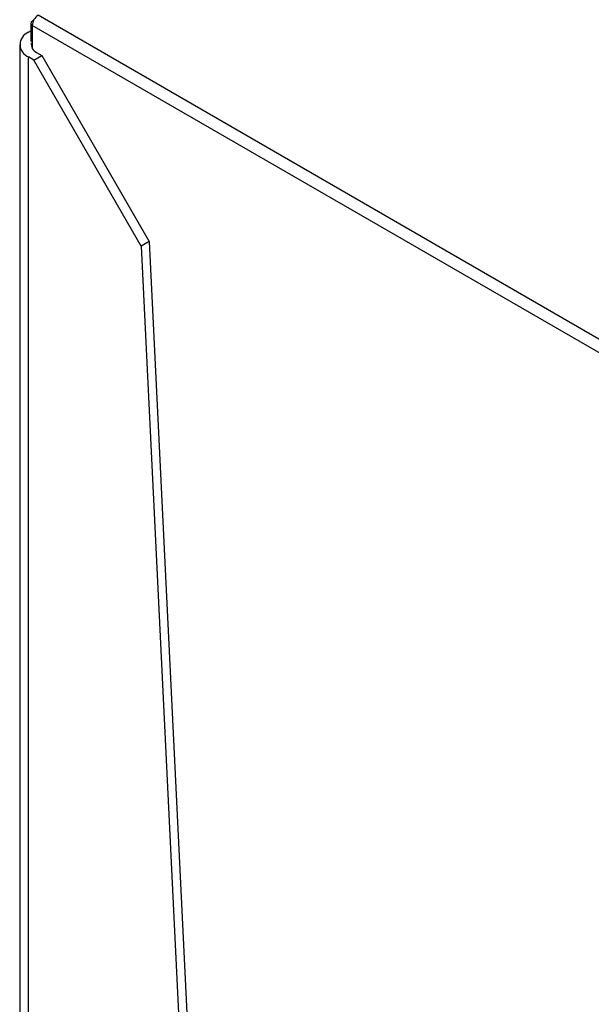
# Model space of a CAD drawing. Extents: x 0.4 to 10.6, y 0.4 to 8.1.
# Drawn here: x 3.4 to 3.6, y 6.3 to 6.6 of the extents above; entities that cross this region are included whole.
import ezdxf

# ---------------------------------------------------------------- set-up
doc = ezdxf.new("R2010")
doc.units = 0
doc.linetypes.add('SLD-SOLID', pattern=[0])
doc.layers.get('0').update_dxf_attribs({"linetype": 'CONTINUOUS'})

msp = doc.modelspace()

# ---------------------------------------------------------------- linework, layer by layer
at = {"color": 7, "linetype": 'SLD-SOLID'}
for p, q in [((3.651499436887292, 6.527220579925296), (3.441355096396158, 6.648534325455228)), ((3.43879467544641, 6.645721512812838), (3.43879467544641, 6.639463509729403)), ((3.438060832520948, 6.642677714894059), (3.43879467544641, 6.64310135339753)), ((3.649457921246535, 6.523684571121436), (3.439313580755401, 6.644998316650751)), ((3.434985838097709, 6.63839210800785), (3.434985838097709, 5.146812077687155)), ((3.440844717486249, 6.635713603703969), (3.44270064079645, 6.634642201982419)), ((3.439916755831149, 6.63303509940009), (3.438060832520948, 6.634106501121643)), ((3.438060832520948, 5.147830771350599), (3.438060832520948, 6.634106501121643)), ((3.439916755831148, 6.63303509940009), (3.44270064079645, 6.634642201982419)), ((3.477035222035192, 6.568744030224403), (3.439916755831149, 6.63303509940009)), ((3.44270064079645, 6.634642201982419), (3.479819107000494, 6.570351132806731)), ((3.479819107000445, 6.570351132806757), (3.477035222035143, 6.568744030224429)), ((3.479819107000494, 6.570351132806731), (3.549416231133003, 5.138196514915719)), ((3.477035222035143, 6.568744030224429), (3.546632346167701, 5.13658941233339))]:
    msp.add_line(p, q, dxfattribs=at)
at = {"color": 8, "linetype": 'SLD-SOLID'}
msp.add_line((3.439313580755401, 6.644998316650751), (3.439313580755471, 6.63710447434692), dxfattribs=at)
at = {"color": 7, "linetype": 'SLD-SOLID'}
for centre, radius, start, end in [((3.443745963199987, 6.644796618652392), 0.004436969260386708, 122.6054783450727, 177.3945215179498), ((3.439748759767313, 6.645749046140495), 0.0008677416315821086, 92.78721587855654, 239.900208614195), ((3.439687362985996, 6.638392108007851), 0.004583887840779303, 110.7834207994611, 249.2165792005397), ((3.442015145792034, 6.638526282846954), 0.003046484265569245, 171.3905230311808, 247.4065461869839)]:
    msp.add_arc(centre, radius, start, end, dxfattribs=at)

doc.saveas('drawing.dxf')
